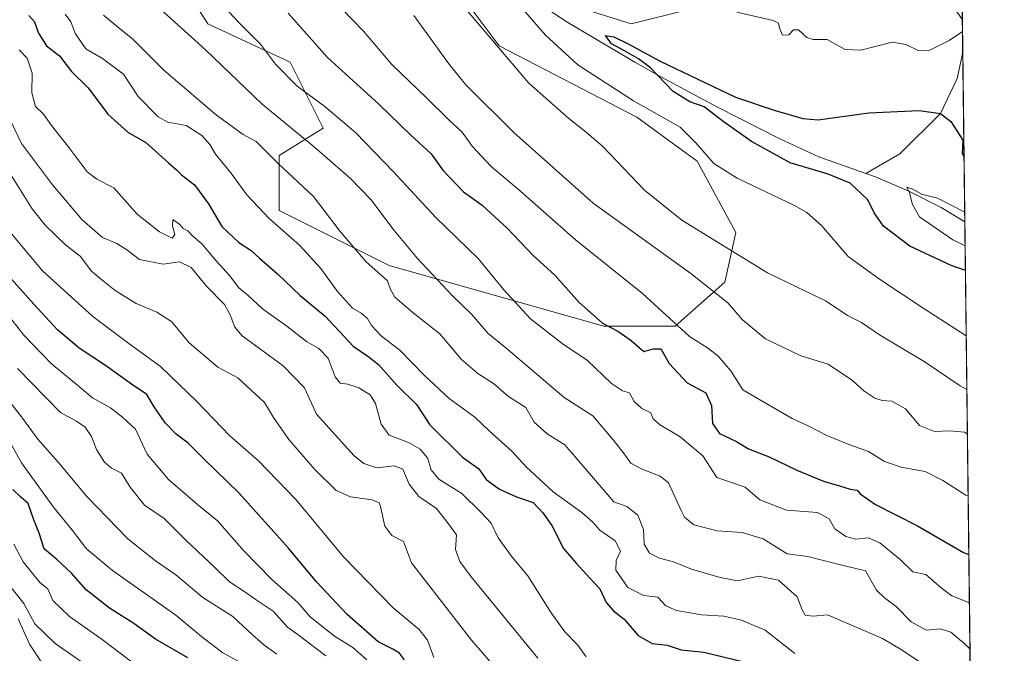
# Model space of a CAD drawing. Units: metres. Extents: x 580079 to 583515, y 4735837 to 4738190.
# Drawn here: x 583243 to 583515, y 4736657 to 4736832 of the extents above; entities that cross this region are included whole.
import ezdxf

# ---------------------------------------------------------------- set-up
doc = ezdxf.new("R2010")
doc.units = ezdxf.units.M
doc.header["$MEASUREMENT"] = 0
for name, color, linetype, lineweight in [('Arbolado forestal CxS', 92, 'Continuous', 0), ('Comarca CxS', 21, 'Continuous', 0), ('Comunidad Autónoma CxS', 142, 'Continuous', 0), ('Corriente natural lineal', 142, 'Continuous', 13), ('Curva de nivel maestra', 30, 'Continuous', 30), ('Curva de nivel normal', 30, 'Continuous', 0), ('Municipio CxS', 4, 'Continuous', 0), ('Pastizal CxS', 92, 'Continuous', 0), ('Provincia CxS', 1, 'Continuous', 0)]:
    doc.layers.add(name, color=color, linetype=linetype, lineweight=lineweight)

msp = doc.modelspace()

# ---------------------------------------------------------------- linework, layer by layer
at = {"layer": 'Arbolado forestal CxS', "color": 92, "linetype": 'Continuous', "lineweight": 0, "extrusion": (0.004251651867763022, -0.3512776825641565, 0.9362616691869592), "elevation": -1660777.810316547, "flags": 128}
msp.add_lwpolyline([(640787.902571719, 4428244.591908179), (640787.902571719, 4428234.310482256)], dxfattribs=at)
at = {"layer": 'Arbolado forestal CxS', "color": 92, "linetype": 'Continuous', "lineweight": 0, "extrusion": (0.002473233077511512, -0.2045096072984206, 0.9788614322981524), "elevation": -966568.6986942077, "flags": 128}
msp.add_lwpolyline([(640741.0316753313, 4629605.497327667), (640741.0316753313, 4629596.364928193)], dxfattribs=at)
at = {"layer": 'Arbolado forestal CxS', "color": 92, "linetype": 'Continuous', "lineweight": 0, "extrusion": (0.002358329070668342, -0.1949207708974389, 0.9808161557380378), "elevation": -921213.7011346667, "flags": 128}
msp.add_lwpolyline([(640766.7083092231, 4638830.667688622), (640766.708309223, 4638782.951279381)], dxfattribs=at)
at = {"layer": 'Arbolado forestal CxS', "color": 92, "linetype": 'Continuous', "lineweight": 0, "extrusion": (-0.004843990398824312, 0.4003552906618351, 0.9163471923873034), "elevation": 1894226.651913486, "flags": 128}
msp.add_lwpolyline([(-640768.2124074873, -4333456.520592383), (-640768.2124074873, -4333071.1164026)], dxfattribs=at)
at = {"layer": 'Arbolado forestal CxS', "color": 92, "linetype": 'Continuous', "lineweight": 0}
for points in [[(583284.5837000003, 4736847.2993, 755.5611000000063), (583295.1897, 4736830.624100001, 757.3521999999939), (583317.9172999999, 4736820.0119, 753.1266000000034), (583327.0069000004, 4736801.820900001, 756.479800000001), (583314.8853000002, 4736794.2411, 763.4655999999959), (583314.8855, 4736779.0811, 768.7237000000023), (583345.1880999999, 4736763.921499999, 762.903999999995), (583404.2785, 4736747.2443, 749.4712000000001), (583423.9753000002, 4736747.243899999, 744.686600000001), (583437.6108999997, 4736759.3717, 737.7250000000058), (583440.6414999999, 4736773.015699999, 733.445200000002), (583430.0361000003, 4736792.7227, 730.655700000003), (583413.3702999996, 4736804.851100001, 730.6147999999957), (583375.4918999998, 4736824.558900001, 734.6266999999935), (583366.4011000004, 4736836.685900001, 734.1345000000001)], [(583284.5837000003, 4736847.2993, 755.5611000000063), (583295.1897, 4736830.624100001, 757.3521999999939), (583317.9172999999, 4736820.0119, 753.1266000000034), (583327.0069000004, 4736801.820900001, 756.479800000001), (583314.8853000002, 4736794.2411, 763.4655999999959), (583314.8855, 4736779.0811, 768.7237000000023), (583345.1880999999, 4736763.921499999, 762.903999999995), (583404.2785, 4736747.2443, 749.4712000000001), (583423.9753000002, 4736747.243899999, 744.686600000001), (583437.6108999997, 4736759.3717, 737.7250000000058), (583440.6414999999, 4736773.015699999, 733.445200000002), (583430.0361000003, 4736792.7227, 730.655700000003), (583413.3702999996, 4736804.851100001, 730.6147999999957), (583375.4918999998, 4736824.558900001, 734.6266999999935), (583366.4011000004, 4736836.685900001, 734.1345000000001)], [(583383.0680999998, 4736839.717499999, 727.6652000000031), (583411.8561000006, 4736830.622300001, 728.4775999999983), (583442.1586999996, 4736838.2005, 732.0550999999978)], [(583383.0680999998, 4736839.717499999, 727.6652000000031), (583411.8561000006, 4736830.622300001, 728.4775999999983), (583442.1586999996, 4736838.2005, 732.0550999999978)], [(583502.9834000003, 4736841.348999999, 734.8264999999956), (583508.0467999997, 4736422.849099999, 874.3551000000008)]]:
    msp.add_polyline3d(points, dxfattribs=at)
at = {"layer": 'Comarca CxS', "color": 21, "linetype": 'Continuous', "lineweight": 0, "flags": 128}
msp.add_lwpolyline([(581637.8425410964, 4735854.868818368), (580105.8300006064, 4735836.729982603), (580098.5136703262, 4736467.103364695), (580078.9800006073, 4738150.11998258), (582954.7127216536, 4738184.188125701), (583486.6600006327, 4738190.489982581), (583499.42983017, 4737135.051481231), (583505.8648614492, 4736603.190053636), (583508.3076515297, 4736401.291140812), (583514.6500006339, 4735877.089982604), (582651.9970744043, 4735866.876280472)], close=True, dxfattribs=at)
at = {"layer": 'Comunidad Autónoma CxS', "color": 142, "linetype": 'Continuous', "lineweight": 0, "flags": 128}
msp.add_lwpolyline([(581637.8425410964, 4735854.868818368), (580105.8300006064, 4735836.729982603), (580098.5136703262, 4736467.103364695), (580078.9800006073, 4738150.11998258), (582954.7127216536, 4738184.188125701), (583486.6600006327, 4738190.489982581), (583499.42983017, 4737135.051481231), (583505.8648614492, 4736603.190053636), (583508.3076515297, 4736401.291140812), (583514.6500006339, 4735877.089982604), (582651.9970744043, 4735866.876280472)], close=True, dxfattribs=at)
at = {"layer": 'Corriente natural lineal', "color": 142, "linetype": 'Continuous', "lineweight": 13}
for points in [[(583241.1300999997, 4736923.530099999, 739.4472999999998), (583255.8400999998, 4736920.8101, 738.1279000000069), (583264.0500999996, 4736918.950099999, 737.554099999994), (583279.4600999998, 4736914.360099999, 736.6955000000017), (583294.9001000002, 4736910.540100001, 736.2710999999982), (583312.5900999998, 4736904.280099999, 735.1987999999984), (583317.2100999998, 4736902.390100001, 734.8205000000017), (583319.9600999998, 4736900.850099999, 734.7737000000053), (583323.6101000002, 4736897.440099999, 734.1741999999941), (583326.7901, 4736893.5801, 733.7817000000068), (583331.6401000004, 4736888.970100001, 733.7896000000038), (583338.1101000002, 4736883.130100001, 733.6628000000055), (583349.6300999997, 4736873.7401, 732.6575000000012), (583360.3300999999, 4736863.1601, 731.4468000000053), (583381.9901000002, 4736841.0601, 727.7087999999932), (583386.2801000001, 4736836.9001, 727.443499999994), (583390.1901000004, 4736833.700099999, 727.2851999999984), (583394.3701, 4736830.940099999, 726.9228000000003), (583412.8300999999, 4736820.0101, 725.8329999999987), (583420.2401000002, 4736815.860099999, 726.010500000004), (583435.6501000002, 4736807.6501, 724.2750999999989), (583452.8300999999, 4736798.850099999, 723.1762000000017), (583463.5201000003, 4736793.890100001, 722.564400000003), (583476.5401, 4736789.350099999, 721.9507000000012)], [(583492.7161999998, 4736849.5987, 735.7719999999972), (583490.1051000003, 4736841.940099999, 734.1827000000048), (583500.6506000003, 4736835.284200001, 732.7351999999955), (583503.0998000001, 4736831.7236, 731.2146000000066)], [(583503.2079999996, 4736822.7849, 729.3467999999993), (583501.6392000001, 4736815.5123, 727.8555999999954), (583497.0899999999, 4736805.859999999, 725.602899999998), (583485.8216000004, 4736794.751700001, 722.1628000000055), (583476.5401, 4736789.350099999, 721.9507000000012)], [(583476.5401, 4736789.350099999, 721.9507000000012), (583479.1601, 4736788.440099999, 721.7333000000073), (583488.3201000001, 4736784.4301, 720.7997000000032), (583497.2401000002, 4736779.920100001, 720.0766000000004), (583503.7742, 4736775.987299999, 720.0451999999932)]]:
    msp.add_polyline3d(points, dxfattribs=at)
at = {"layer": 'Curva de nivel maestra', "color": 30, "linetype": 'Continuous', "lineweight": 30, "flags": 128}
for points, elevation in [([(583317.3600000005, 4736833.5601), (583328.2199999997, 4736821.290100001), (583342.3399999999, 4736808.440099999), (583351.1699999999, 4736799.850099999), (583356.75, 4736794.7501), (583359.9500000002, 4736790.2601), (583365.6399999997, 4736784.2501), (583370.75, 4736780.590100001), (583373.2300000004, 4736778.2601), (583377.6699999999, 4736774.210100001), (583384.8899999997, 4736766.7601), (583390.7999999998, 4736761.300100001), (583397.54, 4736753.800100001), (583403.9100000003, 4736748.050100001), (583408.2100000001, 4736745.8201), (583411.8799999999, 4736743.3101), (583415.29, 4736740.290100001), (583417.9299999997, 4736741.0001), (583419.9900000002, 4736740.960100001), (583422.2999999998, 4736736.940099999), (583427.25, 4736731.6601), (583432.4400000004, 4736728.880100001), (583433.9600000001, 4736725.390100001), (583434.2199999997, 4736720.4001), (583436.2199999997, 4736717.630100001), (583440.8200000003, 4736715.450099999), (583444.1799999997, 4736713.390100001), (583449.8200000003, 4736711.2401), (583457.4800000004, 4736707.550100001), (583464.8099999996, 4736704.5001), (583469.2800000003, 4736703.220100001), (583472.1600000003, 4736702.270099999), (583474.0999999996, 4736702.020099999), (583474.9699999997, 4736701.020099999), (583479.1799999997, 4736698.100099999), (583490.7199999997, 4736692.1601), (583498.7999999998, 4736687.5601), (583503.3799999999, 4736684.8201), (583504.8835000005, 4736684.297700001)], 750), ([(583245.8499999996, 4736832.9101), (583247.4400000004, 4736831.100099999), (583248.5800000001, 4736827.9801), (583250.79, 4736824.530099999), (583254.3399999999, 4736821.7401), (583257.6900000004, 4736817.4301), (583262.2699999996, 4736812.9801), (583267.6200000001, 4736805.670100001), (583273.1699999999, 4736800.710100001), (583278.1500000004, 4736797.860099999), (583284.29, 4736792.3201), (583286.6100000005, 4736790.350099999), (583287.9600000001, 4736788.940099999), (583291.5, 4736786.190099999), (583295.4199999999, 4736781.0001), (583299.0300000003, 4736774.7601), (583303.7800000003, 4736770.340100001), (583307.1299999999, 4736768.090100001), (583309.4199999999, 4736765.9801), (583314.4199999999, 4736761.640100001), (583320.6699999999, 4736755.710100001), (583327.5199999996, 4736750.040100001), (583335.2699999996, 4736741.770099999), (583339.25, 4736739.0001), (583342.2100000001, 4736736.630100001), (583347.2400000002, 4736731.0001), (583352.6600000003, 4736725.670100001), (583356.3899999997, 4736720.020099999), (583365.4000000004, 4736711.1601), (583369.8399999999, 4736707.9001), (583371.9299999997, 4736705.0101), (583375.6100000005, 4736702.280099999), (583380.2800000003, 4736700.190099999), (583384.8600000005, 4736698.670100001), (583387.5300000003, 4736695.770099999), (583390.0300000003, 4736692.2601), (583393.2400000002, 4736685.940099999), (583396.7199999997, 4736681.960100001), (583400.4199999999, 4736677.780099999), (583403.25, 4736674.8301), (583404.9299999997, 4736671.040100001), (583407, 4736668.7301), (583409.9500000002, 4736666.4801), (583413.75, 4736661.950099999), (583417.5999999996, 4736659.790100001), (583421.7300000004, 4736659.270099999), (583425.6399999997, 4736658.030099999), (583431.9000000004, 4736657.4101), (583442.8499999996, 4736654.710100001)], 775.0000000000001), ([(583503.9358999999, 4736762.616599999), (583500, 4736764.0101), (583488.6399999997, 4736769.340100001), (583481.3399999999, 4736774.800100001), (583478.8399999999, 4736778.440099999), (583477.0499999998, 4736782.0701), (583472.1399999997, 4736786.620100001), (583466.0999999996, 4736789.1601), (583455.6100000005, 4736792.220100001), (583444.9699999997, 4736798.100099999), (583437.2000000002, 4736803.630100001), (583431.9500000002, 4736807.710100001), (583428.0499999998, 4736809.0801), (583423.4100000003, 4736811.940099999), (583417.1600000003, 4736818.460100001), (583413.8300000001, 4736820.920100001), (583409.9800000004, 4736823.140100001), (583406.4400000004, 4736825.0601), (583404.7300000004, 4736827.4001), (583407.0499999998, 4736826.960100001), (583411.0199999996, 4736825.0701), (583419.8799999999, 4736820.2501), (583440.6299999999, 4736810.390100001), (583451.5300000003, 4736806.6801), (583459.1399999997, 4736804.5001), (583463.3899999997, 4736804.1501), (583477.29, 4736806.050100001), (583491.1600000003, 4736806.700099999), (583497.0899999999, 4736805.860099999), (583499.9400000004, 4736803.670100001), (583503.1799999997, 4736798.4901), (583503.0599999996, 4736794.8201), (583503.557, 4736793.934800001)], 725), ([(583349.3499999996, 4736655.2301), (583348.0599999996, 4736657.0801), (583346.1799999997, 4736658.1801), (583342.0999999996, 4736660.2601), (583333.5999999996, 4736667.8101), (583325.1699999999, 4736676.770099999), (583317.4800000004, 4736686.050100001), (583303.7800000003, 4736701.3201), (583294.3499999996, 4736710.420100001), (583289.7800000003, 4736714.9901), (583286.5199999996, 4736717.460100001), (583283.4199999999, 4736720.620100001), (583280.4199999999, 4736725.0001), (583278.4400000004, 4736728.440099999), (583274.1500000004, 4736731.2301), (583267.04, 4736736.440099999), (583259.7599999999, 4736741.170100001), (583253.7999999998, 4736746.210100001), (583247.2599999999, 4736753.340100001), (583239.5700000003, 4736761.9101)], 800), ([(583289.7000000002, 4736655.800100001), (583280.79, 4736660.960100001), (583274.7999999998, 4736665.2601), (583268.0899999999, 4736669.5001), (583261.6600000003, 4736674.600099999), (583257.6399999997, 4736679.1801), (583253.5999999996, 4736682.960100001), (583250.0999999996, 4736685.840100001), (583248.7400000002, 4736690.210100001), (583247.2599999999, 4736693.8201), (583245.75, 4736698.380100001), (583243.6100000005, 4736700.1601), (583241.4600000001, 4736702.1801)], 825)]:
    msp.add_lwpolyline(points, dxfattribs=dict(at, elevation=elevation))
at = {"layer": 'Curva de nivel normal', "color": 30, "linetype": 'Continuous', "lineweight": 0, "flags": 128}
for points, elevation in [([(583505.0440999996, 4736671.024599999), (583500.1500000004, 4736672.940099999), (583497.2599999999, 4736675.0801), (583493.0199999996, 4736678.780099999), (583489.4400000004, 4736679.540100001), (583486, 4736682.950099999), (583480.3799999999, 4736687.530099999), (583477.1500000004, 4736688.870100001), (583473.7699999996, 4736688.5601), (583470.9900000002, 4736689.270099999), (583467.9600000001, 4736691.4001), (583466.3600000005, 4736694.130100001), (583463.1399999997, 4736695.9101), (583454.5999999996, 4736696.540100001), (583447.2599999999, 4736699.370100001), (583443.25, 4736702.860099999), (583435.4900000002, 4736705.540100001), (583431.5800000001, 4736711.5001), (583425.3399999999, 4736716.780099999), (583419.6699999999, 4736720.110099999), (583417.9400000004, 4736721.710100001), (583417.2199999997, 4736723.3201), (583414.7599999999, 4736724.530099999), (583412.7100000001, 4736726.4801), (583411.4299999997, 4736728.870100001), (583409.4699999997, 4736729.380100001), (583406.4199999999, 4736731.4001), (583399.7199999997, 4736737.8301), (583393.2199999997, 4736742.1801), (583384.0999999996, 4736749.220100001), (583376.7199999997, 4736757.2401), (583369.7000000002, 4736765.880100001), (583357.9000000004, 4736777.270099999), (583346.3899999997, 4736789.780099999), (583335.9500000002, 4736800.520099999), (583327.4900000002, 4736807.8201), (583319.8200000003, 4736813.4301), (583313.8899999997, 4736819.5001), (583309.7199999997, 4736824.9301), (583303.8300000001, 4736830.850099999), (583292.5800000001, 4736842.9801)], 755), ([(583505.1975999996, 4736658.339199999), (583503.4800000004, 4736659.840100001), (583499.8799999999, 4736662.860099999), (583497.0999999996, 4736663.780099999), (583493.1500000004, 4736663.4801), (583488.9900000002, 4736665.720100001), (583484.8899999997, 4736669.960100001), (583481.6699999999, 4736672.380100001), (583479.4299999997, 4736674.4301), (583476.4199999999, 4736679.790100001), (583469.1399999997, 4736681.5101), (583460.4800000004, 4736683.7301), (583454.8600000005, 4736684.5001), (583448.2199999997, 4736688.6501), (583442.3899999997, 4736690.380100001), (583435.5300000003, 4736690.8201), (583429.1500000004, 4736692.470100001), (583426.5599999996, 4736694.610099999), (583425.6600000003, 4736696.420100001), (583422.1699999999, 4736704.0801), (583419.8200000003, 4736705.860099999), (583414.8499999996, 4736707.8201), (583411.7199999997, 4736709.5101), (583409.9600000001, 4736712.040100001), (583406.8499999996, 4736715.890100001), (583401.2999999998, 4736722.5001), (583393.3600000005, 4736727.600099999), (583385.2599999999, 4736734.5101), (583377.2999999998, 4736741.2601), (583372.4500000002, 4736745.200099999), (583367.8099999996, 4736750.5601), (583362.5899999999, 4736755.630100001), (583352.9900000002, 4736765.920100001), (583346.5599999996, 4736773.5801), (583340.1600000003, 4736782.140100001), (583334.5099999999, 4736787.9901), (583324.5999999996, 4736796.540100001), (583310.2199999997, 4736808.440099999), (583294.5, 4736823.5001), (583277.5, 4736838.950099999)], 760), ([(583332.25, 4736834.6601), (583338.1200000001, 4736828.540100001), (583345.9199999999, 4736819.340100001), (583355.3399999999, 4736810.290100001), (583361.79, 4736803.960100001), (583365.29, 4736800.7501), (583368.04, 4736796.870100001), (583373.1900000004, 4736791.350099999), (583381.4800000004, 4736784.340100001), (583396.3899999997, 4736771.140100001), (583414.9400000004, 4736756.210100001), (583427.9199999999, 4736744.380100001), (583433.1100000005, 4736741.0801), (583435.8399999999, 4736739.0001), (583439.2800000003, 4736734.940099999), (583442.6100000005, 4736729.6801), (583449.6399999997, 4736725.520099999), (583456.2300000004, 4736721.790100001), (583460.5800000001, 4736719.7601), (583465.7800000003, 4736717.090100001), (583472.1100000005, 4736714.520099999), (583477.25, 4736712.6801), (583481.6699999999, 4736709.950099999), (583486.2199999997, 4736708.360099999), (583492.8799999999, 4736707.1801), (583497.7400000002, 4736704.7301), (583504.0499999998, 4736700.6801), (583504.6870999997, 4736700.533500001)], 745), ([(583504.3329999996, 4736729.802400001), (583502.4800000004, 4736730.840100001), (583492.5800000001, 4736737.460100001), (583480.2400000002, 4736744.870100001), (583475.2599999999, 4736748.2401), (583471.4800000004, 4736750.210100001), (583465.54, 4736754.170100001), (583449.3799999999, 4736761.9301), (583425.8399999999, 4736776.5001), (583415.5199999996, 4736784.7301), (583403.9199999999, 4736796.870100001), (583398.9699999997, 4736801.0601), (583394.6600000003, 4736804.450099999), (583383.6500000004, 4736814.210100001), (583366.4199999999, 4736834.540100001)], 735), ([(583504.1544000005, 4736744.559), (583492.7400000002, 4736751.950099999), (583480.2400000002, 4736760.2401), (583471.6299999999, 4736766.4301), (583464.2800000003, 4736774.9901), (583460.25, 4736778.600099999), (583456.8499999996, 4736780.460100001), (583441.0099999999, 4736788.020099999), (583434.6100000005, 4736792.040100001), (583429.6900000004, 4736797.790100001), (583425.3200000003, 4736802.0801), (583412.5, 4736809.360099999), (583397.1699999999, 4736819.2601), (583388.2000000002, 4736827.470100001), (583381.4900000002, 4736835.300100001)], 730), ([(583440.9199999999, 4736833.790100001), (583450.9800000004, 4736831.540100001), (583452.4199999999, 4736830.7301), (583452.7999999998, 4736829.2401), (583453.5499999998, 4736827.470100001), (583455.29, 4736827.520099999), (583456.54, 4736828.940099999), (583457.9900000002, 4736828.9101), (583460.2199999997, 4736826.770099999), (583461.9900000002, 4736826.270099999), (583465.8099999996, 4736826.290100001), (583470.8099999996, 4736823.4801), (583475.1500000004, 4736823.300100001), (583483.7599999999, 4736825.540100001), (583487.54, 4736824.840100001), (583490.9199999999, 4736823.270099999), (583494.0999999996, 4736823.3101), (583499.4800000004, 4736826.0001), (583503.1392999999, 4736828.4562)], 730), ([(583456.9000000004, 4736656.9801), (583448.75, 4736663.4801), (583442.2599999999, 4736666.200099999), (583437.3499999996, 4736667.350099999), (583431.2000000002, 4736667.640100001), (583424.3200000003, 4736668.8301), (583421.4400000004, 4736670.1801), (583419.1699999999, 4736672.5601), (583415.3799999999, 4736672.9901), (583410.9299999997, 4736675.2501), (583407.6399999997, 4736679.960100001), (583407.7100000001, 4736682.690099999), (583408.9400000004, 4736685.2601), (583407.4699999997, 4736688.0801), (583403.25, 4736691.040100001), (583401.29, 4736693.2301), (583398.25, 4736695.870100001), (583390.4000000004, 4736701.610099999), (583382.8799999999, 4736708.5101), (583379, 4736712.7501), (583372.6900000004, 4736718.4301), (583368.7300000004, 4736722.170100001), (583361.7300000004, 4736727.3101), (583354.8600000005, 4736733.620100001), (583348.0999999996, 4736740.590100001), (583343.0800000001, 4736744.5001), (583340.3200000003, 4736747.420100001), (583339.2300000004, 4736749.370100001), (583337.4900000002, 4736750.780099999), (583335.0499999998, 4736752.170100001), (583330.8899999997, 4736756.840100001), (583326.2999999998, 4736763.140100001), (583320.5, 4736769.5701), (583312.1500000004, 4736776.940099999), (583305.9900000002, 4736783.4101), (583301.5700000003, 4736789.470100001), (583297.3499999996, 4736794.620100001), (583295.7400000002, 4736797.3201), (583293.54, 4736799.840100001), (583289.25, 4736802.520099999), (583284.1900000004, 4736803.4901), (583281.5099999999, 4736804.950099999), (583276.0099999999, 4736810.5701), (583272, 4736816.690099999), (583266.1500000004, 4736821.040100001), (583261.6399999997, 4736823.720100001), (583258.7100000001, 4736827.790100001), (583257.4800000004, 4736831.100099999), (583255.9500000002, 4736833.2501)], 770), ([(583266.4800000004, 4736832.950099999), (583270.7800000003, 4736829.360099999), (583274.5800000001, 4736826.3201), (583283.1100000005, 4736817.850099999), (583297.5800000001, 4736805.360099999), (583304.9400000004, 4736800.0801), (583308.4900000002, 4736798.190099999), (583314.5199999996, 4736792.1801), (583324.2800000003, 4736782.950099999), (583331.6299999999, 4736773.380100001), (583338.7599999999, 4736765.0801), (583344.7199999997, 4736759.780099999), (583345.5499999998, 4736757.3201), (583346.7599999999, 4736755.200099999), (583351.7400000002, 4736750.890100001), (583359.0999999996, 4736745.110099999), (583365.1100000005, 4736738.100099999), (583369.5800000001, 4736734.200099999), (583373.9100000003, 4736731.470100001), (583378.0700000003, 4736727.8201), (583382.7800000003, 4736724.8301), (583385.1500000004, 4736720.7601), (583388.6600000003, 4736717.540100001), (583393.5999999996, 4736714.5601), (583407.04, 4736698.8101), (583410.6200000001, 4736697.5101), (583413.6900000004, 4736695.140100001), (583415.2000000002, 4736691.210100001), (583415.3899999997, 4736687.1601), (583416.8799999999, 4736684.640100001), (583419.6799999997, 4736683.270099999), (583423.4800000004, 4736682.3201), (583428.4800000004, 4736680.280099999), (583436.3300000001, 4736677.970100001), (583441.1600000003, 4736677.020099999), (583446.8899999997, 4736678.3301), (583452.4800000004, 4736677.2401), (583457.5800000001, 4736672.6801), (583458.9600000001, 4736669.0601), (583459.8200000003, 4736667.550100001), (583462.0099999999, 4736667.270099999), (583465.9800000004, 4736667.710100001), (583481.0599999996, 4736661.170100001), (583486.5, 4736657.950099999), (583491.2400000002, 4736654.7501)], 765), ([(583504.4823000003, 4736717.456700001), (583503.6900000004, 4736718.0101), (583499.6200000001, 4736718.370100001), (583495.4500000002, 4736718.2301), (583491.3300000001, 4736719.9001), (583487.3899999997, 4736724.4801), (583483.6900000004, 4736726.530099999), (583481.0099999999, 4736726.710100001), (583478.9600000001, 4736727.4001), (583475.9600000001, 4736729.4001), (583472.8499999996, 4736732.290100001), (583466.1500000004, 4736736.7401), (583458.6299999999, 4736739.040100001), (583448.9000000004, 4736743.7401), (583442.5199999996, 4736748.9901), (583438.4600000001, 4736753.640100001), (583428.2699999996, 4736761.7401), (583401.4000000004, 4736781.1601), (583379.5, 4736800.5801), (583366.3200000003, 4736813.7401), (583361.6500000004, 4736819.550100001), (583351.9600000001, 4736832.920100001)], 740), ([(583243.2699999996, 4736823.450099999), (583245.4800000004, 4736821.090100001), (583246.7999999998, 4736816.950099999), (583246.7400000002, 4736811.600099999), (583247.7599999999, 4736807.800100001), (583249.9000000004, 4736805.670100001), (583252.1299999999, 4736802.530099999), (583257, 4736796.4101), (583262.0099999999, 4736789.7501), (583264.6399999997, 4736787.720100001), (583269.3300000001, 4736785.4001), (583275.7000000002, 4736778.110099999), (583281.8799999999, 4736773.290100001), (583285.4100000003, 4736771.4801), (583286.1500000004, 4736772.550100001), (583285.5199999996, 4736774.9301), (583285.5800000001, 4736776.6601), (583287.5099999999, 4736775.2501), (583288.4400000004, 4736774.1801), (583289.7400000002, 4736773.4801), (583290.9199999999, 4736772.190099999), (583293.6699999999, 4736769.8301), (583297.5, 4736765.290100001), (583301.2100000001, 4736761.2501), (583303.7699999996, 4736757.850099999), (583306.3700000001, 4736755.610099999), (583310.2800000003, 4736752.020099999), (583317.0099999999, 4736747.2601), (583322.3499999996, 4736743.030099999), (583325.7999999998, 4736741.100099999), (583328.3499999996, 4736738.4001), (583330.2800000003, 4736733.2401), (583331.6799999997, 4736731.520099999), (583333.7999999998, 4736731.2501), (583336.7800000003, 4736730.210100001), (583339.8899999997, 4736728.3201), (583341.3799999999, 4736725.880100001), (583342.9500000002, 4736720.200099999), (583345.1799999997, 4736717.210100001), (583350.4900000002, 4736715.130100001), (583353.7000000002, 4736713.360099999), (583355.7699999996, 4736710.950099999), (583356.7199999997, 4736707.610099999), (583358.8200000003, 4736705.050100001), (583365.2000000002, 4736701.0801), (583370.3899999997, 4736695.960100001), (583373.2699999996, 4736692.960100001), (583375.2400000002, 4736688.890100001), (583379.0300000003, 4736683.600099999), (583383.3600000005, 4736678.450099999), (583389.79, 4736668.220100001), (583393.54, 4736662.970100001), (583397.1200000001, 4736659.300100001), (583399.4900000002, 4736656.0801)], 780.0000000000001), ([(583386.1399999997, 4736655.690099999), (583367.7300000004, 4736678.190099999), (583364.6399999997, 4736682.4101), (583363.4400000004, 4736685.720100001), (583363.7000000002, 4736689.6801), (583361.5099999999, 4736692.7601), (583358.1699999999, 4736696.940099999), (583353.2999999998, 4736700.3301), (583350.6799999997, 4736703.6801), (583348.9500000002, 4736707.860099999), (583346.54, 4736708.710100001), (583341.7400000002, 4736708.1601), (583338.1699999999, 4736709.420100001), (583335.54, 4736711.540100001), (583325.1399999997, 4736722.940099999), (583321.8200000003, 4736730.2401), (583316, 4736736.300100001), (583304.6399999997, 4736744.610099999), (583302.6299999999, 4736746.9901), (583301.3899999997, 4736750.360099999), (583299.7599999999, 4736753.1801), (583294.8600000005, 4736758.270099999), (583290.6600000003, 4736763.4001), (583287.4299999997, 4736764.9301), (583282.8700000001, 4736764.3101), (583276.4199999999, 4736765.590100001), (583272.9100000003, 4736768.3201), (583270.0999999996, 4736770.040100001), (583266.2000000002, 4736771.720100001), (583260.6100000005, 4736776.590100001), (583252.4199999999, 4736786.2401), (583243.8700000001, 4736797.610099999), (583235.3399999999, 4736815.220100001)], 785), ([(583382.1799999997, 4736644.170100001), (583367.8600000005, 4736660.6801), (583351.3600000005, 4736682.040100001), (583349.1399999997, 4736687.890100001), (583345.8899999997, 4736689.5701), (583343.9600000001, 4736692.140100001), (583342.8200000003, 4736697.520099999), (583342.3899999997, 4736698.550100001), (583340.4699999997, 4736699.380100001), (583334.4800000004, 4736700.170100001), (583330.5999999996, 4736701.940099999), (583324.6200000001, 4736707.780099999), (583317.5099999999, 4736716.040100001), (583313.2800000003, 4736722.040100001), (583310.8600000005, 4736726.2301), (583303.4900000002, 4736732.970100001), (583297.9600000001, 4736735.940099999), (583290.0800000001, 4736742.6601), (583285.29, 4736748.450099999), (583281.1500000004, 4736751.140100001), (583275.4199999999, 4736753.4901), (583269.6799999997, 4736757.0801), (583265.5700000003, 4736760.360099999), (583263.1900000004, 4736762.370100001), (583260.0599999996, 4736766.5001), (583256.1200000001, 4736769.5701), (583250.3799999999, 4736775.120100001), (583246.8300000001, 4736779.610099999), (583240.7999999998, 4736789.100099999)], 790.0000000000001), ([(583503.8543999996, 4736769.3555), (583500.4299999997, 4736771.040100001), (583491.3200000003, 4736777.4101), (583489.4000000004, 4736780.8201), (583488.54, 4736783.970100001), (583487.79, 4736785.5701), (583489.4900000002, 4736785.0001), (583491.8399999999, 4736783.600099999), (583496.2599999999, 4736782.4801), (583503.7416000003, 4736778.6812)], 720), ([(583241.1900000004, 4736772.590100001), (583249.7000000002, 4736762.460100001), (583263.5099999999, 4736749.950099999), (583273.4500000002, 4736742.420100001), (583282.2000000002, 4736736.170100001), (583292.1600000003, 4736726.520099999), (583301.29, 4736717.050100001), (583309.1500000004, 4736710.120100001), (583319.5099999999, 4736699.350099999), (583332.5599999996, 4736683.6501), (583346.2800000003, 4736669.5801), (583353.4100000003, 4736663.670100001), (583355.7199999997, 4736660.690099999), (583357.5099999999, 4736655.9301)], 795), ([(583239.6600000003, 4736751.030099999), (583244.4900000002, 4736744.770099999), (583252.1600000003, 4736736.870100001), (583258.8499999996, 4736731.350099999), (583263.4000000004, 4736727.4801), (583268.4000000004, 4736724.710100001), (583271.7400000002, 4736722.1801), (583275.2400000002, 4736718.840100001), (583278.5099999999, 4736711.9801), (583284.3799999999, 4736704.970100001), (583292.4000000004, 4736698.110099999), (583297.8600000005, 4736693.620100001), (583305.0999999996, 4736685.3101), (583312.8799999999, 4736677.440099999), (583320, 4736671.100099999), (583323.4299999997, 4736667.090100001), (583330.0700000003, 4736661.770099999), (583335.1399999997, 4736658.670100001), (583339, 4736655.2601)], 805), ([(583327.6900000004, 4736656.360099999), (583320.4500000002, 4736661.870100001), (583317.1600000003, 4736664.2501), (583313.25, 4736668.700099999), (583308.5199999996, 4736671.770099999), (583305.1299999999, 4736674.200099999), (583301.1399999997, 4736676.7301), (583297.0199999996, 4736680.780099999), (583289.3499999996, 4736688.100099999), (583283.1600000003, 4736694.2601), (583277.7300000004, 4736697.860099999), (583273.79, 4736702.860099999), (583271.3799999999, 4736706.710100001), (583268.6600000003, 4736708.140100001), (583266.7699999996, 4736709.720100001), (583264.5700000003, 4736713.210100001), (583263.1299999999, 4736716.800100001), (583261.4600000001, 4736719.420100001), (583259.0499999998, 4736721.090100001), (583254.6600000003, 4736723.4301), (583242.7599999999, 4736735.540100001)], 810), ([(583314.1799999997, 4736656.8101), (583310.7699999996, 4736659.3201), (583306.4100000003, 4736663.1501), (583302.1100000005, 4736667.2301), (583293.8600000005, 4736672.440099999), (583286.4100000003, 4736678.700099999), (583280.7699999996, 4736682.550100001), (583273.1399999997, 4736688.6501), (583261.8899999997, 4736700.3101), (583254.0199999996, 4736709.770099999), (583248.3399999999, 4736716.090100001), (583244.1600000003, 4736721.9001), (583240.2999999998, 4736726.850099999)], 815), ([(583305.7400000002, 4736653.6801), (583299.3200000003, 4736657.2301), (583294.0599999996, 4736661.2401), (583286.4299999997, 4736667.600099999), (583268.9299999997, 4736679.9301), (583261.75, 4736685.9001), (583257.9500000002, 4736690.960100001), (583252.7100000001, 4736697.340100001), (583243.8700000001, 4736709.610099999), (583240.6799999997, 4736715.340100001)], 820), ([(583274.4600000001, 4736654.550100001), (583266.0899999999, 4736660.840100001), (583257.0899999999, 4736667.170100001), (583252.5499999998, 4736671.640100001), (583251.1299999999, 4736674.880100001), (583248.9400000004, 4736676.600099999), (583244.2999999998, 4736682.300100001), (583241.7199999997, 4736687.130100001)], 830.0000000000001), ([(583271.25, 4736647.1601), (583253.1699999999, 4736659.8101), (583247.5199999996, 4736665.1601), (583244.5, 4736670.800100001), (583239.9000000004, 4736676.540100001)], 835), ([(583242.9900000002, 4736666.610099999), (583246.1200000001, 4736659.5801), (583249.4699999997, 4736654.420100001)], 840)]:
    msp.add_lwpolyline(points, dxfattribs=dict(at, elevation=elevation))
at = {"layer": 'Municipio CxS', "color": 4, "linetype": 'Continuous', "lineweight": 0, "flags": 128}
msp.add_lwpolyline([(583499.42983017, 4737135.051481231), (583505.8648614492, 4736603.190053636), (583229.2429999996, 4736538.652), (583176.2010000012, 4736583.755999999), (583130.697, 4736607.621999999), (583036.6430000007, 4736616.051999999), (583028.6720000014, 4736614.884000001), (582967.6729999997, 4736605.942), (582955.5040000002, 4736611.857), (582947.109000001, 4736612.281000001), (582919.9920000001, 4736513.594000001), (582838.8830000008, 4736499.624), (582826.3789999998, 4736494.867000001), (582800.6960000013, 4736456.517000002), (582757.8570000007, 4736378.890000001), (582757.3699999996, 4736299.406000001), (582746.2160000011, 4736180.300000001), (582715.3379999995, 4736093.959), (582672.7920000004, 4735959.338000001)], dxfattribs=at)
at = {"layer": 'Pastizal CxS', "color": 92, "linetype": 'Continuous', "lineweight": 0}
for points in [[(583366.4011000004, 4736836.685900001, 734.1345000000001), (583375.4918999998, 4736824.558900001, 734.6266999999935), (583413.3702999996, 4736804.851100001, 730.6147999999957), (583430.0361000003, 4736792.7227, 730.655700000003), (583440.6414999999, 4736773.015699999, 733.445200000002), (583437.6108999997, 4736759.3717, 737.7250000000058), (583423.9753000002, 4736747.243899999, 744.686600000001), (583404.2785, 4736747.2443, 749.4712000000001), (583345.1880999999, 4736763.921499999, 762.903999999995), (583314.8855, 4736779.0811, 768.7237000000023), (583314.8853000002, 4736794.2411, 763.4655999999959), (583327.0069000004, 4736801.820900001, 756.479800000001), (583317.9172999999, 4736820.0119, 753.1266000000034), (583295.1897, 4736830.624100001, 757.3521999999939), (583284.5837000003, 4736847.2993, 755.5611000000063)], [(583284.5837000003, 4736847.2993, 755.5611000000063), (583295.1897, 4736830.624100001, 757.3521999999939), (583317.9172999999, 4736820.0119, 753.1266000000034), (583327.0069000004, 4736801.820900001, 756.479800000001), (583314.8853000002, 4736794.2411, 763.4655999999959), (583314.8855, 4736779.0811, 768.7237000000023), (583345.1880999999, 4736763.921499999, 762.903999999995), (583404.2785, 4736747.2443, 749.4712000000001), (583423.9753000002, 4736747.243899999, 744.686600000001), (583437.6108999997, 4736759.3717, 737.7250000000058), (583440.6414999999, 4736773.015699999, 733.445200000002), (583430.0361000003, 4736792.7227, 730.655700000003), (583413.3702999996, 4736804.851100001, 730.6147999999957), (583375.4918999998, 4736824.558900001, 734.6266999999935), (583366.4011000004, 4736836.685900001, 734.1345000000001)], [(583442.1586999996, 4736838.2005, 732.0550999999978), (583411.8561000006, 4736830.622300001, 728.4775999999983), (583383.0680999998, 4736839.717499999, 727.6652000000031)], [(583383.0680999998, 4736839.717499999, 727.6652000000031), (583411.8561000006, 4736830.622300001, 728.4775999999983), (583442.1586999996, 4736838.2005, 732.0550999999978)]]:
    msp.add_polyline3d(points, dxfattribs=at)
at = {"layer": 'Provincia CxS', "color": 1, "linetype": 'Continuous', "lineweight": 0, "flags": 128}
msp.add_lwpolyline([(581637.8425410964, 4735854.868818368), (580105.8300006064, 4735836.729982603), (580098.5136703262, 4736467.103364695), (580078.9800006073, 4738150.11998258), (582954.7127216536, 4738184.188125701), (583486.6600006327, 4738190.489982581), (583499.42983017, 4737135.051481231), (583505.8648614492, 4736603.190053636), (583508.3076515297, 4736401.291140812), (583514.6500006339, 4735877.089982604), (582651.9970744043, 4735866.876280472)], close=True, dxfattribs=at)

doc.saveas('drawing.dxf')
